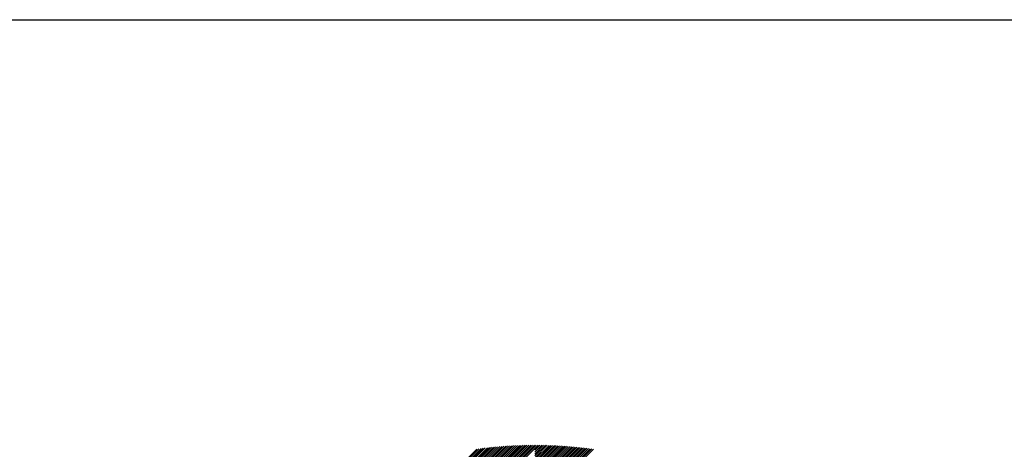
# Model space of a CAD drawing. Units: millimetres. Extents: x -255 to 384, y -245 to 241.
# Drawn here: x -87 to -53, y -144 to -130 of the extents above; entities that cross this region are included whole.
import ezdxf

# ---------------------------------------------------------------- set-up
doc = ezdxf.new("R2010")
doc.units = ezdxf.units.MM
for name, color, linetype, lineweight in [('CAXA0', 7, 'Continuous', 70), ('CAXA3', 7, 'Continuous', 25), ('CAXA5', 4, 'Continuous', 25)]:
    doc.layers.add(name, color=color, linetype=linetype, lineweight=lineweight)

# ---------------------------------------------------------------- blocks, each defined once
blk = doc.blocks.new('CAXBLOCK45')
at = {"layer": 'CAXA0', "color": 0, "linetype": 'Continuous', "lineweight": 25}
for p, q in [((-83.988, -158.924), (-69.361, -144.297)), ((-83.988, -158.861), (-69.424, -144.297)), ((-83.987, -158.798), (-69.487, -144.298)), ((-83.987, -158.734), (-69.551, -144.299)), ((-83.986, -158.671), (-69.615, -144.3)), ((-83.984, -158.606), (-69.679, -144.301)), ((-83.983, -158.542), (-69.743, -144.303)), ((-83.981, -158.477), (-69.808, -144.304)), ((-83.979, -158.412), (-69.873, -144.307)), ((-83.976, -158.347), (-69.939, -144.309)), ((-83.973, -158.281), (-70.004, -144.312)), ((-83.97, -158.215), (-70.07, -144.315)), ((-83.967, -158.149), (-70.136, -144.319)), ((-83.963, -158.082), (-70.203, -144.322)), ((-83.959, -158.015), (-70.27, -144.326)), ((-83.954, -157.948), (-70.337, -144.331)), ((-83.95, -157.88), (-70.405, -144.335)), ((-83.945, -157.812), (-70.473, -144.341)), ((-83.939, -157.744), (-70.541, -144.346)), ((-83.939, -158.938), (-69.347, -144.347)), ((-83.933, -157.675), (-70.61, -144.352)), ((-83.927, -157.606), (-70.679, -144.358)), ((-83.921, -157.537), (-70.748, -144.364)), ((-83.914, -157.467), (-70.818, -144.371)), ((-83.907, -157.397), (-70.888, -144.379)), ((-83.899, -157.327), (-70.958, -144.386)), ((-83.891, -157.256), (-71.029, -144.394)), ((-83.883, -157.185), (-71.101, -144.403)), ((-83.876, -158.938), (-69.347, -144.409)), ((-83.874, -157.113), (-71.172, -144.411)), ((-69.347, -144.347), (-69.298, -144.297)), ((-69.347, -144.472), (-69.173, -144.298)), ((-69.347, -144.409), (-69.235, -144.298)), ((-69.347, -144.535), (-69.111, -144.299)), ((-69.347, -144.598), (-69.049, -144.3)), ((-69.347, -144.661), (-68.988, -144.302)), ((-69.347, -144.724), (-68.927, -144.303)), ((-69.347, -144.787), (-68.866, -144.305)), ((-69.347, -144.849), (-68.805, -144.307)), ((-69.347, -144.912), (-68.745, -144.31)), ((-69.347, -144.975), (-68.684, -144.312)), ((-69.347, -145.038), (-68.624, -144.315)), ((-69.347, -145.101), (-68.564, -144.318)), ((-69.347, -145.164), (-68.505, -144.321)), ((-69.347, -145.227), (-68.446, -144.325)), ((-69.347, -145.29), (-68.386, -144.329)), ((-69.347, -145.352), (-68.328, -144.333)), ((-69.347, -145.415), (-68.269, -144.337)), ((-69.347, -145.478), (-68.211, -144.341)), ((-69.347, -145.541), (-68.152, -144.346)), ((-69.347, -145.604), (-68.094, -144.351)), ((-69.347, -145.667), (-68.037, -144.356)), ((-69.347, -145.73), (-67.979, -144.361)), ((-69.347, -145.792), (-67.922, -144.367)), ((-69.347, -145.855), (-67.864, -144.373)), ((-69.347, -145.918), (-67.807, -144.378)), ((-69.347, -145.981), (-67.751, -144.385)), ((-69.347, -146.044), (-67.694, -144.391)), ((-69.347, -146.107), (-67.638, -144.397)), ((-69.347, -146.17), (-67.582, -144.404)), ((-69.347, -146.233), (-67.526, -144.411)), ((-69.347, -146.295), (-67.47, -144.418)), ((-83.865, -157.041), (-71.244, -144.421)), ((-83.855, -156.968), (-71.317, -144.43)), ((-69.347, -146.358), (-67.414, -144.425)), ((-69.347, -146.421), (-67.359, -144.433))]:
    blk.add_line(p, q, dxfattribs=at)

msp = doc.modelspace()

# ---------------------------------------------------------------- linework, layer by layer
at = {"layer": 'CAXA3', "linetype": 'Continuous', "lineweight": 25}
msp.add_line((-255.151, -129.865), (374.849, -129.865), dxfattribs=at)

# ---------------------------------------------------------------- block references
at = {"layer": 'CAXA5', "color": 96}
msp.add_blockref('CAXBLOCK45', (0, 0), dxfattribs=at)

doc.saveas('drawing.dxf')
